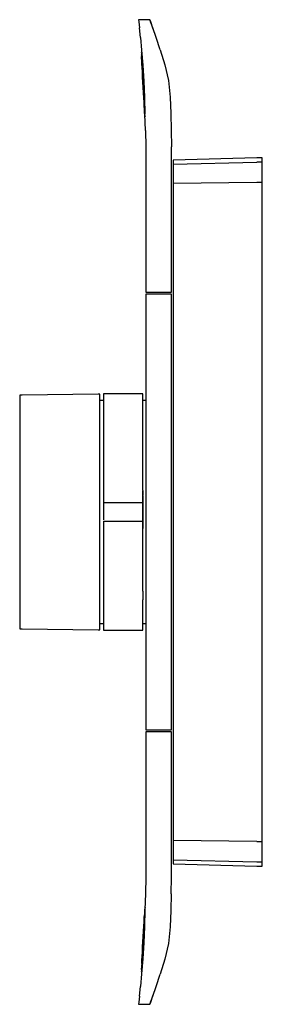
# Model space of a CAD drawing. Extents: x -33 to 33, y -135 to 135.
import ezdxf

# ---------------------------------------------------------------- set-up
doc = ezdxf.new("R2010")
doc.units = 0
doc.header["$MEASUREMENT"] = 0

msp = doc.modelspace()

# ---------------------------------------------------------------- linework, layer by layer
at = {"linetype": 'Continuous'}
for p, q in [((-0.653475, 135.496225), (-0.597065, 134.926275)), ((0.051395, 135.496225), (-0.653475, 135.496225)), ((1.831215, 135.496225), (0.051395, 135.496225)), ((2.461895, 135.496225), (1.831215, 135.496225)), ((2.461895, 135.496225), (2.640215, 134.915235)), ((2.578635, 135.149915), (2.461895, 135.496225)), ((-0.597065, 134.926275), (-0.431485, 133.253125)), ((-0.164985, 130.585915), (-0.431485, 133.253125)), ((3.328135, 132.924035), (2.578625, 135.149905)), ((2.753805, 134.578255), (2.578635, 135.149915)), ((3.226995, 133.225445), (2.640215, 134.915235)), ((4.134495, 130.571615), (3.226995, 133.225445)), ((-0.164985, 130.585915), (0.153535, 127.095675)), ((5.300355, 127.162845), (4.134495, 130.571615)), ((0.053925, 125.403805), (0.060495, 125.274995)), ((0.060495, 125.274995), (0.081635, 124.881985)), ((0.081635, 124.881985), (0.116615, 124.238185)), ((0.188595, 126.119885), (0.083415, 125.845545)), ((0.083415, 125.845545), (0.092955, 125.743685)), ((0.092955, 125.743685), (0.119795, 125.432435)), ((0.119795, 125.432435), (0.162545, 124.919975)), ((0.126305, 126.467475), (0.134915, 126.353145)), ((0.188595, 126.119885), (0.126305, 126.467475)), ((0.134915, 126.353145), (0.161605, 126.022185)), ((0.153535, 127.095675), (0.488755, 123.004235)), ((0.162545, 124.919975), (0.219875, 124.208265)), ((0.198375, 126.014825), (0.188595, 126.119885)), ((0.225935, 125.693645), (0.198375, 126.014825)), ((0.269855, 125.164775), (0.225935, 125.693645)), ((0.328765, 124.430405), (0.269855, 125.164775)), ((5.300355, 127.162845), (6.513195, 123.106645)), ((0.116615, 124.238185), (0.164235, 123.365765)), ((0.164235, 123.365765), (0.222885, 122.294045)), ((0.219875, 124.208265), (0.286245, 123.351245)), ((0.222885, 122.294045), (0.290575, 121.059605)), ((0.286245, 123.351245), (0.360195, 122.350125)), ((0.397005, 123.545645), (0.328765, 124.430405)), ((0.360195, 122.350125), (0.438595, 121.229595)), ((0.473045, 122.512485), (0.397005, 123.545645)), ((0.553725, 121.356105), (0.473045, 122.512485)), ((0.488755, 123.004235), (0.812755, 118.571695)), ((6.513195, 123.106645), (7.580285, 118.728815)), ((0.290575, 121.059605), (0.364975, 119.704875)), ((0.364975, 119.704875), (0.443625, 118.274685)), ((0.505655, 119.811355), (0.427915, 121.227005)), ((0.438595, 121.229595), (0.518265, 120.017955)), ((0.587845, 118.316855), (0.505655, 119.811355)), ((0.518265, 120.017955), (0.596425, 118.743975)), ((0.635755, 120.105705), (0.553725, 121.356105)), ((0.716305, 118.790945), (0.635755, 120.105705)), ((0.443625, 118.274685), (0.523615, 116.821675)), ((0.523615, 116.821675), (0.602665, 115.387715)), ((0.671435, 116.798505), (0.587845, 118.316855)), ((0.596425, 118.743975), (0.670585, 117.438905)), ((0.670585, 117.438905), (0.738795, 116.135565)), ((0.671435, 116.798505), (0.754035, 115.300055)), ((0.792825, 117.444095), (0.716305, 118.790945)), ((0.863275, 116.099025), (0.792825, 117.444095)), ((0.812755, 118.571695), (0.971865, 114.056005)), ((7.580285, 118.728815), (8.014945, 114.203555)), ((0.602665, 115.387715), (0.677605, 114.029875)), ((0.677605, 114.029875), (0.746175, 112.789565)), ((0.738795, 116.135565), (0.799695, 114.864735)), ((0.832355, 113.881165), (0.754035, 115.300055)), ((0.799695, 114.864735), (0.852505, 113.658045)), ((0.926265, 114.787535), (0.863275, 116.099025)), ((0.980965, 113.542255), (0.926265, 114.787535)), ((0.971865, 114.056005), (1.092605, 109.536385)), ((8.014945, 114.203555), (8.165315, 109.633875)), ((0.746175, 112.789565), (0.805915, 111.710505)), ((0.805915, 111.710505), (0.854865, 110.829165)), ((0.852505, 113.658045), (0.896965, 112.544335)), ((0.896965, 112.544335), (0.933215, 111.551735)), ((0.933215, 111.551735), (0.961775, 110.703835)), ((0.854865, 110.829165), (0.891315, 110.175565)), ((0.891315, 110.175565), (0.914025, 109.772125)), ((0.914025, 109.772125), (0.922225, 109.632455)), ((0.961775, 110.703835), (0.983265, 110.021595)), ((0.983265, 110.021595), (0.998335, 109.522265)), ((0.998335, 109.522265), (1.007505, 109.218335)), ((1.007505, 109.218335), (1.011155, 109.117395)), ((1.011155, 109.117395), (1.146025, 108.856345)), ((1.221135, 105.018195), (1.092605, 109.536385)), ((8.165315, 109.633875), (8.249825, 105.066575)), ((1.221135, 105.018195), (1.349665, 100.499995)), ((8.249825, 105.066575), (8.349665, 100.499995)), ((1.349665, 100.499995), (1.349665, 61.787695)), ((8.349665, 61.787685), (8.349665, 100.499995)), ((31.850165, 97.460725), (8.836575, 96.857995)), ((8.836575, 96.857995), (8.836575, 95.733285)), ((8.836575, 95.733285), (31.850165, 96.276235)), ((8.836575, 95.733285), (8.836575, 93.480825)), ((33.349665, 97.499995), (31.850165, 97.460725)), ((33.349665, 96.311605), (31.850165, 96.276235)), ((33.349665, 96.311605), (33.349665, 97.499995)), ((33.349665, 93.931665), (33.349665, 96.311605)), ((8.836575, 93.480825), (8.836575, 90.428155)), ((33.349665, 90.706655), (33.349665, 93.931665)), ((31.850165, 90.689625), (8.836575, 90.428155)), ((8.836575, 90.428155), (8.836575, 85.499975)), ((33.349665, 90.706655), (31.850165, 90.689625)), ((33.349665, 85.499765), (33.349665, 90.706655)), ((8.836575, 85.499975), (8.836555, -85.499985)), ((33.349645, -85.499985), (33.349665, 85.499765)), ((1.349665, 61.787695), (1.349665, 60.500005)), ((1.349665, 60.500005), (2.054535, 60.499995)), ((1.349665, 59.994675), (1.349665, 59.089015)), ((2.043205, 59.994675), (1.349665, 59.994675)), ((7.656135, 59.994675), (2.043205, 59.994675)), ((2.054535, 60.499995), (7.718985, 60.499995)), ((8.349665, 59.994675), (7.656135, 59.994675)), ((7.718985, 60.499995), (8.349665, 60.499995)), ((8.349665, 60.499995), (8.349665, 61.787685)), ((8.349665, 59.089005), (8.349665, 59.994675)), ((1.349665, 59.089015), (1.349655, -59.032795)), ((8.349655, -59.032795), (8.349665, 59.089005)), ((-32.637295, 32.150815), (-33.349655, 32.141215)), ((-33.349655, 32.141215), (-33.349655, 31.466405)), ((-33.349655, 31.466405), (-33.349655, 29.582335)), ((-11.759075, 32.432185), (-32.637295, 32.150815)), ((-11.350345, 32.437705), (-11.759075, 32.432185)), ((-11.350345, 31.756675), (-11.350345, 32.437705)), ((-11.350345, 29.855215), (-11.350345, 31.756675)), ((-10.352955, 30.646585), (-11.350345, 30.646585)), ((-11.350345, 26.806525), (-11.350345, 29.855215)), ((-10.352965, 32.498085), (-10.352965, 32.271605)), ((-9.994295, 32.498085), (-10.352965, 32.498085)), ((-10.352965, 32.271605), (-10.352965, 31.707655)), ((-10.352965, 31.707655), (-10.352955, 30.811175)), ((-10.352955, 30.811175), (-10.352955, 29.592385)), ((-4.902955, 32.498085), (-9.994295, 32.498085)), ((0.188375, 32.498085), (-4.902955, 32.498085)), ((0.547035, 32.498085), (0.188375, 32.498085)), ((0.547035, 32.271605), (0.547035, 32.498085)), ((0.547035, 31.707655), (0.547035, 32.271605)), ((0.547035, 30.811175), (0.547035, 31.707655)), ((0.547035, 29.592385), (0.547035, 30.811175)), ((1.349663, 30.646585), (0.547035, 30.646585)), ((-33.349655, 29.582335), (-33.349655, 26.561505)), ((-10.352955, 28.062315), (-10.352965, 26.239515)), ((-10.352955, 29.592385), (-10.352955, 28.062315)), ((0.547035, 28.062315), (0.547035, 29.592385)), ((0.547035, 26.239515), (0.547035, 28.062315)), ((-33.349655, 26.561505), (-33.349665, 22.520135)), ((-11.350345, 22.727875), (-11.350345, 26.806525)), ((-10.352965, 26.239515), (-10.352965, 24.140455)), ((0.547035, 24.140455), (0.547035, 26.239515)), ((-33.349665, 22.520135), (-33.349665, 17.612875)), ((-11.350355, 17.775345), (-11.350345, 22.727875)), ((-10.352965, 24.140455), (-10.352965, 21.788775)), ((-10.352965, 21.788775), (-10.352965, 19.208655)), ((0.547035, 21.788775), (0.547035, 24.140455)), ((0.547035, 19.208655), (0.547035, 21.788775)), ((-10.352965, 19.208655), (-10.352965, 16.427485)), ((0.547035, 16.427485), (0.547035, 19.208655)), ((-33.349665, 17.612875), (-33.349665, 12.028715)), ((-11.350345, 12.139665), (-11.350355, 17.775345)), ((-10.352965, 16.427485), (-10.352965, 13.474405)), ((0.547035, 13.474405), (0.547035, 16.427485)), ((-33.349665, 12.028715), (-33.349665, 5.982465)), ((-11.350345, 6.037655), (-11.350345, 12.139665)), ((-10.352965, 13.474405), (-10.352965, 10.379165)), ((0.547035, 10.379165), (0.547035, 13.474405)), ((-10.352965, 10.379165), (-10.352965, 7.175985)), ((0.547045, 7.175985), (0.547035, 10.379165)), ((-33.349665, 5.982465), (-33.349665, -0.293195)), ((-11.350345, -0.295905), (-11.350345, 6.037655)), ((-10.352965, 7.175985), (-10.352965, 5.905885)), ((-10.352965, 5.905885), (-10.352965, 4.766275)), ((0.547045, 5.905885), (0.547035, 4.766275)), ((0.547035, -5.745615), (0.547045, 5.745635)), ((0.547045, 5.905885), (0.547045, 7.175985)), ((-10.352965, 4.766275), (-10.352965, 3.814405)), ((-10.352965, 3.814405), (-10.352965, 3.098085)), ((-10.352965, 3.098085), (-10.352965, 2.653365)), ((0.547035, 3.814405), (0.547035, 4.766275)), ((0.547035, 4.535645), (0.547035, -4.535645)), ((0.547035, 3.098095), (0.547035, 3.814405)), ((0.547035, 2.653365), (0.547035, 3.098095)), ((-10.352965, 2.502505), (-10.353135, 2.134375)), ((-10.352965, 2.653365), (-10.352965, 2.502535)), ((-10.204125, 2.503865), (-10.352965, 2.502505)), ((-10.352965, 2.134405), (-10.352965, -2.134465)), ((-9.808075, 2.507335), (-10.204125, 2.503865)), ((-9.183505, 2.512795), (-9.808075, 2.507335)), ((-8.360965, 2.519985), (-9.183505, 2.512795)), ((-7.382925, 2.528535), (-8.360965, 2.519985)), ((-6.174275, 2.538935), (-7.382925, 2.528535)), ((-4.902965, 2.547935), (-6.174275, 2.538935)), ((-3.631645, 2.538935), (-4.902965, 2.547935)), ((-2.422995, 2.528535), (-3.631645, 2.538935)), ((-1.444955, 2.519985), (-2.422995, 2.528535)), ((-0.622415, 2.512795), (-1.444955, 2.519985)), ((0.002155, 2.507335), (-0.622415, 2.512795)), ((0.398195, 2.503865), (0.002155, 2.507335)), ((0.547035, 2.502505), (0.398195, 2.503865)), ((0.547035, 2.502535), (0.547035, 2.653365)), ((0.547215, 2.134375), (0.547035, 2.502505)), ((0.547035, -2.134465), (0.547035, 2.134405)), ((-33.349665, -0.293195), (-33.349665, -6.558045)), ((-11.350345, -6.618555), (-11.350345, -0.295905)), ((-10.352965, -2.502595), (-10.352965, -2.653365)), ((-10.352965, -2.502625), (-10.225725, -2.503755)), ((-10.352965, -2.653365), (-10.352965, -3.098075)), ((-10.225725, -2.503755), (-9.850505, -2.507025)), ((-9.850505, -2.507025), (-9.245415, -2.512335)), ((-9.245415, -2.512335), (-8.438425, -2.519295)), ((-8.438425, -2.519295), (-7.470195, -2.527785)), ((-7.470195, -2.527785), (-6.221785, -2.538525)), ((-6.221785, -2.538525), (-4.902965, -2.547985)), ((-4.902965, -2.547985), (-3.584135, -2.538525)), ((-3.584135, -2.538525), (-2.335735, -2.527785)), ((-2.335735, -2.527785), (-1.367495, -2.519295)), ((-1.367495, -2.519295), (-0.560505, -2.512335)), ((-0.560505, -2.512335), (0.044575, -2.507025)), ((0.044575, -2.507025), (0.419805, -2.503755)), ((0.419805, -2.503755), (0.547035, -2.502615)), ((0.547035, -2.653365), (0.547035, -2.502585)), ((0.547035, -3.098075), (0.547035, -2.653365)), ((-10.352965, -3.098075), (-10.352965, -3.814355)), ((-10.352965, -3.814355), (-10.352965, -4.766275)), ((-10.352965, -4.766275), (-10.352965, -5.905885)), ((0.547035, -3.814355), (0.547035, -3.098075)), ((0.547035, -4.766275), (0.547035, -3.814355)), ((0.547035, -5.905895), (0.547035, -4.766275)), ((-33.349665, -6.558045), (-33.349665, -12.570935)), ((-11.350355, -12.686895), (-11.350345, -6.618555)), ((-10.352965, -5.905885), (-10.352965, -7.176165)), ((-10.352965, -7.176165), (-10.352965, -10.379885)), ((0.547035, -7.176165), (0.547035, -5.905895)), ((0.547045, -10.379885), (0.547035, -7.176165)), ((-10.352965, -10.379885), (-10.352965, -13.474445)), ((0.547045, -13.474445), (0.547045, -10.379885)), ((-33.349665, -12.570935), (-33.349665, -18.100775)), ((-11.350345, -18.267745), (-11.350355, -12.686895)), ((-10.352965, -13.474445), (-10.352965, -16.427445)), ((0.547045, -16.427445), (0.547045, -13.474445)), ((-33.349665, -18.100775), (-33.349655, -22.935405)), ((-11.350345, -23.146965), (-11.350345, -18.267745)), ((-10.352965, -16.427445), (-10.352965, -19.209625)), ((0.547045, -19.209625), (0.547045, -16.427445)), ((-10.352965, -19.209625), (-10.352965, -21.789115)), ((0.547035, -21.789115), (0.547045, -19.209625)), ((-33.349655, -22.935405), (-33.349655, -26.887725)), ((-11.350345, -27.135745), (-11.350345, -23.146965)), ((-10.352965, -21.789115), (-10.352965, -24.140605)), ((-10.352965, -24.140605), (-10.352965, -26.239425)), ((0.547035, -21.789115), (0.547045, -24.140605)), ((0.547045, -26.239425), (0.547045, -24.140605)), ((-33.349655, -26.887725), (-33.349655, -29.807425)), ((-10.352965, -26.239425), (-10.352965, -28.062965)), ((0.547045, -28.062965), (0.547045, -26.239425)), ((-33.349655, -29.807425), (-33.349655, -31.581385)), ((-11.350345, -30.082395), (-11.350345, -27.135745)), ((-10.352965, -28.062965), (-10.352965, -29.592715)), ((-10.352965, -29.592715), (-10.352965, -30.811545)), ((0.547045, -29.592715), (0.547045, -28.062965)), ((0.547045, -30.811545), (0.547045, -29.592715)), ((-33.349655, -31.581385), (-33.349655, -32.141735)), ((-33.349655, -32.141735), (-32.637295, -32.151325)), ((-32.637295, -32.151325), (-11.759085, -32.432725)), ((-11.759085, -32.432725), (-11.350345, -32.438225)), ((-11.350345, -31.872715), (-11.350345, -30.082395)), ((-11.350345, -30.647105), (-10.352965, -30.647105)), ((-11.350345, -32.438225), (-11.350345, -31.872715)), ((-10.352965, -30.811545), (-10.352965, -31.708755)), ((-10.352965, -31.708755), (-10.352965, -32.272315)), ((-10.352965, -32.272315), (-10.352965, -32.498435)), ((-10.352965, -32.498435), (-9.994295, -32.498435)), ((-9.994295, -32.498435), (-4.902965, -32.498435)), ((-4.902965, -32.498435), (0.188375, -32.498435)), ((0.188375, -32.498435), (0.547045, -32.498435)), ((0.547045, -30.647105), (1.349657, -30.647105)), ((0.547045, -31.708755), (0.547045, -30.811545)), ((0.547045, -32.272315), (0.547045, -31.708755)), ((0.547045, -32.498435), (0.547045, -32.272315)), ((1.349655, -59.032795), (1.349655, -59.938465)), ((8.349655, -59.938465), (8.349655, -59.032795)), ((1.349655, -59.938465), (2.043205, -59.938465)), ((2.054525, -60.500005), (1.349655, -60.500025)), ((1.349655, -60.500025), (1.349655, -61.535275)), ((1.349655, -61.535275), (1.349655, -100.500005)), ((2.043205, -59.938465), (7.656135, -59.938465)), ((7.718985, -60.500005), (2.054525, -60.500005)), ((7.656135, -59.938465), (8.349655, -59.938465)), ((8.349655, -60.500005), (7.718985, -60.500005)), ((8.349655, -61.535275), (8.349655, -60.500005)), ((8.349655, -100.500005), (8.349655, -61.535275)), ((8.836555, -85.499985), (8.836555, -90.428175)), ((33.349645, -90.706915), (33.349645, -85.499985)), ((8.836555, -90.428175), (8.836555, -93.480825)), ((31.850145, -90.689845), (8.836555, -90.428175)), ((31.850145, -90.689845), (33.349645, -90.706915)), ((33.349645, -93.931665), (33.349645, -90.706915)), ((8.836555, -93.480825), (8.836555, -95.733375)), ((33.349645, -96.311655), (33.349645, -93.931665)), ((8.836555, -95.733375), (8.836555, -96.858115)), ((8.836555, -95.733375), (31.850145, -96.276255)), ((8.836555, -96.858115), (31.850145, -97.460725)), ((31.850145, -96.276255), (33.349645, -96.311655)), ((31.850145, -97.460725), (33.349645, -97.500015)), ((33.349645, -97.500015), (33.349645, -96.311655)), ((1.349655, -100.500005), (1.221135, -105.018215)), ((8.249825, -105.066585), (8.349655, -100.500005)), ((1.221135, -105.018215), (1.092595, -109.536395)), ((8.249825, -105.066585), (8.165315, -109.633875)), ((0.854865, -110.829155), (0.805915, -111.710485)), ((0.966125, -110.742545), (0.937485, -111.597875)), ((0.987095, -110.052215), (0.966125, -110.742545)), ((1.092595, -109.536395), (0.971855, -114.056015)), ((1.001465, -109.533305), (0.987095, -110.052215)), ((1.009155, -109.224105), (1.001465, -109.533305)), ((1.011155, -109.117425), (1.009155, -109.224105)), ((1.146025, -108.856385), (1.011155, -109.117425)), ((8.165315, -109.633875), (8.014945, -114.203565)), ((0.746175, -112.789545), (0.677605, -114.029865)), ((0.805915, -111.710485), (0.746175, -112.789545)), ((0.854745, -113.718215), (0.800165, -114.930315)), ((0.900495, -112.598105), (0.854745, -113.718215)), ((0.937485, -111.597875), (0.900495, -112.598105)), ((0.926685, -114.855205), (0.983195, -113.604345)), ((0.602665, -115.387705), (0.523615, -116.821665)), ((0.602665, -115.387705), (0.523615, -116.821665)), ((0.677605, -114.029865), (0.602665, -115.387705)), ((0.737185, -116.204185), (0.666805, -117.509325)), ((0.680775, -116.735055), (0.762915, -115.241355)), ((0.800165, -114.930315), (0.737185, -116.204185)), ((0.762915, -115.241355), (0.840675, -113.825445)), ((0.788915, -117.516775), (0.861585, -116.169845)), ((0.971855, -114.056015), (0.812745, -118.571715)), ((0.861585, -116.169845), (0.926685, -114.855205)), ((8.014945, -114.203565), (7.580275, -118.728825)), ((0.443615, -118.274665), (0.364975, -119.704855)), ((0.523615, -116.821665), (0.443615, -118.274665)), ((0.812745, -118.571715), (0.488755, -123.004245)), ((0.590575, -118.813375), (0.510655, -120.084875)), ((0.514605, -119.751525), (0.597055, -118.255705)), ((0.666805, -117.509325), (0.590575, -118.813375)), ((0.597055, -118.255705), (0.680775, -116.735055)), ((0.627965, -120.174745), (0.710295, -118.862585)), ((0.710295, -118.862585), (0.788915, -117.516775)), ((7.580275, -118.728825), (6.513185, -123.106665)), ((0.290575, -121.059585), (0.222885, -122.294035)), ((0.364975, -119.704855), (0.290575, -121.059585)), ((0.429675, -121.292375), (0.350635, -122.406685)), ((0.510655, -120.084875), (0.429675, -121.292375)), ((0.436225, -121.171565), (0.514605, -119.751525)), ((0.463275, -122.570875), (0.544595, -121.420935)), ((0.544595, -121.420935), (0.627965, -120.174745)), ((0.164225, -123.365745), (0.116605, -124.238165)), ((0.488755, -123.004245), (0.153535, -127.095695)), ((0.211085, -124.249935), (0.156735, -124.933655)), ((0.222885, -122.294035), (0.164225, -123.365745)), ((0.276705, -123.400605), (0.211085, -124.249935)), ((0.263925, -125.178905), (0.319795, -124.473295)), ((0.350635, -122.406685), (0.276705, -123.400605)), ((0.319795, -124.473295), (0.387245, -123.596795)), ((0.387245, -123.596795), (0.463275, -122.570875)), ((6.513185, -123.106665), (5.300355, -127.162855)), ((0.153535, -127.095695), (-0.164995, -130.585935)), ((0.091345, -125.741345), (0.083405, -125.845565)), ((0.083405, -125.845565), (0.188585, -126.119935)), ((0.116175, -125.434855), (0.091345, -125.741345)), ((0.156735, -124.933655), (0.116175, -125.434855)), ((0.126295, -126.467505), (0.188585, -126.119935)), ((0.134785, -126.355375), (0.126295, -126.467505)), ((0.136595, -126.356005), (0.126295, -126.467505)), ((0.161355, -126.026545), (0.134785, -126.355375)), ((0.165435, -126.019875), (0.136595, -126.356005)), ((0.188585, -126.119935), (0.196745, -126.012375)), ((0.196745, -126.012375), (0.222265, -125.696105)), ((0.222265, -125.696105), (0.263925, -125.178905)), ((4.134495, -130.571625), (5.300355, -127.162855)), ((-0.431485, -133.253135), (-0.164995, -130.585935)), ((3.226995, -133.225455), (4.134495, -130.571625)), ((-0.597075, -134.926295), (-0.653475, -135.496225)), ((-0.653475, -135.496225), (0.051395, -135.496225)), ((-0.431485, -133.253135), (-0.597075, -134.926295)), ((0.051395, -135.496225), (1.831215, -135.496225)), ((1.831215, -135.496225), (2.461895, -135.496225)), ((2.640205, -134.915255), (2.461895, -135.496225)), ((2.461895, -135.496225), (2.578625, -135.149915)), ((2.461895, -135.496225), (2.578625, -135.149935)), ((2.578625, -135.149915), (3.329075, -132.924725)), ((2.578625, -135.149935), (2.753805, -134.578265)), ((2.640205, -134.915255), (3.226995, -133.225455))]:
    msp.add_line(p, q, dxfattribs=at)

doc.saveas('drawing.dxf')
